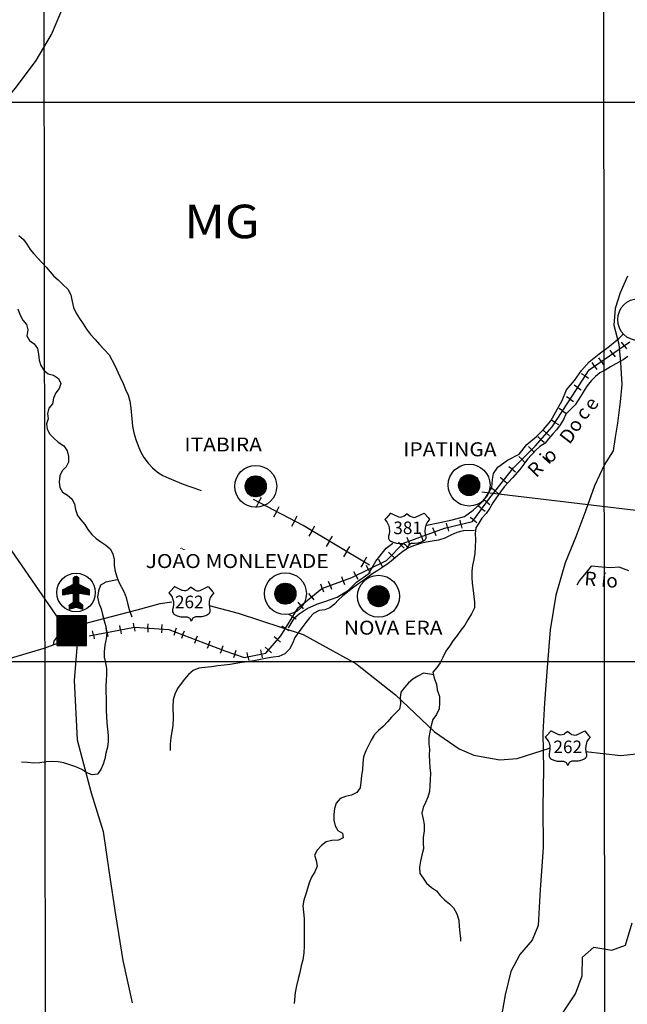
# Model space of a CAD drawing. Units: metres. Extents: x -1033 to -192, y 42 to 636.
# Drawn here: x -617 to -509, y 248 to 424 of the extents above; entities that cross this region are included whole.
import ezdxf
from ezdxf.enums import TextEntityAlignment as Align

# ---------------------------------------------------------------- set-up
doc = ezdxf.new("R2010")
doc.units = ezdxf.units.M
doc.header["$MEASUREMENT"] = 0
for name, color, linetype, lineweight in [('10', 1, 'Continuous', 0), ('11', 1, 'Continuous', 0), ('19', 1, 'Continuous', 0), ('30', 1, 'Continuous', 0), ('4', 1, 'Continuous', 0), ('5', 1, 'Continuous', 0), ('50', 1, 'Continuous', 0), ('6', 1, 'Continuous', 0), ('9', 1, 'Continuous', 0), ('PATTERN_CLASS', 1, 'Continuous', 0)]:
    doc.layers.add(name, color=color, linetype=linetype, lineweight=lineweight)
doc.styles.add('Style-WORKING', font='WORKING.shx')
doc.styles.add('Style-WORKING I 0', font='WORKING.shx', dxfattribs={"oblique": 15})

msp = doc.modelspace()

# ---------------------------------------------------------------- linework, layer by layer
at = {"layer": '10', "color": 7, "linetype": 'Continuous', "lineweight": -3}
for centre, radius in [((-506.62, 370.5), 3.75), ((-575.08, 340.7), 3.75), ((-536.94, 340.92), 3.75), ((-575.08, 340.7), 1.88), ((-536.94, 340.92), 1.88), ((-569.78, 321.51), 3.75), ((-553.13, 321.05), 3.75), ((-569.78, 321.51), 1.88), ((-553.13, 321.05), 1.88)]:
    msp.add_circle(centre, radius, dxfattribs=at)
msp.add_3dface([(-610.64, 317.54), (-610.64, 312.24), (-605.34, 312.24), (-605.34, 317.54)], dxfattribs=at)
at = {"layer": '11', "color": 1, "linetype": 'Continuous', "lineweight": -3}
for p, q in [((-576.96, 340.76), (-575.14, 342.57)), ((-576.96, 340.61), (-575.08, 342.48)), ((-576.94, 340.93), (-575.32, 342.56)), ((-576.94, 340.47), (-575.08, 342.33)), ((-576.92, 340.33), (-575.08, 342.17)), ((-576.91, 341.12), (-575.51, 342.52)), ((-576.89, 340.21), (-575.08, 342.02)), ((-576.86, 340.1), (-575.08, 341.86)), ((-576.84, 341.35), (-575.72, 342.46)), ((-576.81, 339.98), (-575.08, 341.71)), ((-576.77, 339.87), (-575.08, 341.56)), ((-576.71, 341.63), (-576.02, 342.32)), ((-575.08, 342.48), (-574.99, 342.57)), ((-575.08, 342.33), (-574.86, 342.56)), ((-575.08, 342.17), (-574.72, 342.53)), ((-575.08, 342.02), (-574.59, 342.51)), ((-575.08, 341.86), (-574.47, 342.47)), ((-575.08, 341.71), (-574.36, 342.43)), ((-575.08, 341.56), (-574.26, 342.38)), ((-575.08, 341.4), (-574.16, 342.33)), ((-575.08, 341.25), (-574.06, 342.27)), ((-575.08, 341.1), (-573.97, 342.21)), ((-575.08, 340.93), (-573.88, 342.13)), ((-575.08, 340.78), (-573.79, 342.06)), ((-575.08, 340.62), (-573.72, 341.98)), ((-575.08, 340.47), (-573.64, 341.91)), ((-575.08, 340.32), (-573.58, 341.82)), ((-575.08, 340.16), (-573.52, 341.73)), ((-575.08, 340.01), (-573.46, 341.63)), ((-575.08, 339.86), (-573.41, 341.53)), ((-538.82, 340.98), (-537.01, 342.8)), ((-538.82, 340.83), (-536.94, 342.71)), ((-538.81, 341.16), (-537.18, 342.78)), ((-538.81, 340.7), (-536.94, 342.56)), ((-538.78, 340.56), (-536.94, 342.4)), ((-538.77, 341.35), (-537.37, 342.75)), ((-538.76, 340.43), (-536.94, 342.25)), ((-538.72, 340.32), (-536.94, 342.08)), ((-538.71, 341.57), (-537.58, 342.68)), ((-538.67, 340.21), (-536.94, 341.93)), ((-538.63, 340.1), (-536.94, 341.78)), ((-538.57, 341.86), (-537.88, 342.55)), ((-538.57, 340), (-536.94, 341.62)), ((-536.94, 342.71), (-536.86, 342.8)), ((-536.94, 342.56), (-536.72, 342.78)), ((-536.94, 342.4), (-536.58, 342.76)), ((-536.94, 342.25), (-536.46, 342.73)), ((-536.94, 342.08), (-536.33, 342.7)), ((-536.94, 341.93), (-536.22, 342.66)), ((-536.94, 341.78), (-536.12, 342.61)), ((-536.94, 341.62), (-536.02, 342.56)), ((-536.94, 341.47), (-535.92, 342.5)), ((-536.94, 341.32), (-535.83, 342.43)), ((-536.94, 341.16), (-535.74, 342.36)), ((-536.94, 341.01), (-535.66, 342.28)), ((-536.94, 340.85), (-535.58, 342.21)), ((-536.94, 340.7), (-535.51, 342.13)), ((-536.94, 340.55), (-535.44, 342.05)), ((-536.94, 340.38), (-535.38, 341.96)), ((-536.94, 340.23), (-535.32, 341.86)), ((-536.94, 340.08), (-535.27, 341.76)), ((-536.94, 339.92), (-535.22, 341.65)), ((-536.94, 339.77), (-535.17, 341.53)), ((-576.71, 339.77), (-575.08, 341.4)), ((-576.66, 339.67), (-575.08, 341.25)), ((-576.59, 339.58), (-575.08, 341.1)), ((-576.52, 339.5), (-575.08, 340.93)), ((-576.44, 339.41), (-575.08, 340.78)), ((-576.37, 339.33), (-575.08, 340.62)), ((-576.29, 339.26), (-575.08, 340.47)), ((-576.21, 339.2), (-575.08, 340.32)), ((-576.11, 339.13), (-575.08, 340.16)), ((-576.02, 339.07), (-575.08, 340.01)), ((-575.92, 339.02), (-575.08, 339.86)), ((-575.08, 339.7), (-573.36, 341.42)), ((-575.08, 339.55), (-573.31, 341.31)), ((-575.08, 339.38), (-573.27, 341.2)), ((-575.08, 339.23), (-573.24, 341.07)), ((-575.08, 339.08), (-573.22, 340.93)), ((-575.08, 338.92), (-573.21, 340.8)), ((-575.03, 338.82), (-573.21, 340.65)), ((-574.86, 338.83), (-573.22, 340.48)), ((-574.68, 338.87), (-573.24, 340.3)), ((-574.46, 338.93), (-573.31, 340.07)), ((-574.18, 339.06), (-573.43, 339.8)), ((-538.52, 339.9), (-536.94, 341.47)), ((-538.46, 339.81), (-536.94, 341.32)), ((-538.38, 339.72), (-536.94, 341.16)), ((-538.31, 339.63), (-536.94, 341.01)), ((-538.23, 339.56), (-536.94, 340.85)), ((-538.16, 339.48), (-536.94, 340.7)), ((-538.07, 339.42), (-536.94, 340.55)), ((-537.97, 339.36), (-536.94, 340.38)), ((-537.88, 339.3), (-536.94, 340.23)), ((-537.78, 339.25), (-536.94, 340.08)), ((-537.67, 339.2), (-536.94, 339.92)), ((-537.56, 339.15), (-536.94, 339.77)), ((-536.94, 339.61), (-535.13, 341.42)), ((-536.94, 339.46), (-535.11, 341.3)), ((-536.94, 339.31), (-535.08, 341.16)), ((-536.94, 339.15), (-535.07, 341.02)), ((-536.89, 339.05), (-535.07, 340.87)), ((-536.72, 339.06), (-535.08, 340.71)), ((-536.54, 339.1), (-535.11, 340.52)), ((-536.32, 339.16), (-535.17, 340.3)), ((-536.04, 339.28), (-535.29, 340.02)), ((-575.81, 338.97), (-575.08, 339.7)), ((-575.69, 338.92), (-575.08, 339.55)), ((-575.58, 338.9), (-575.08, 339.38)), ((-575.46, 338.86), (-575.08, 339.23)), ((-575.32, 338.83), (-575.08, 339.08)), ((-575.18, 338.82), (-575.08, 338.92)), ((-537.44, 339.12), (-536.94, 339.61)), ((-537.32, 339.08), (-536.94, 339.46)), ((-537.18, 339.06), (-536.94, 339.31)), ((-537.04, 339.05), (-536.94, 339.15)), ((-609.52, 321.31), (-606.72, 324.11)), ((-609.43, 321.32), (-606.72, 324.04)), ((-609.35, 321.34), (-606.72, 323.97)), ((-607.7, 324.13), (-607.25, 324.58)), ((-607.7, 324.06), (-607.18, 324.58)), ((-607.7, 324.2), (-607.33, 324.57)), ((-607.7, 323.99), (-607.11, 324.57)), ((-607.7, 323.91), (-607.06, 324.55)), ((-607.7, 323.84), (-607, 324.54)), ((-607.7, 324.27), (-607.44, 324.53)), ((-607.7, 323.77), (-606.95, 324.52)), ((-607.7, 323.7), (-606.91, 324.49)), ((-607.7, 323.63), (-606.86, 324.46)), ((-607.7, 323.56), (-606.82, 324.43)), ((-607.7, 323.49), (-606.79, 324.4)), ((-607.7, 323.42), (-606.75, 324.36)), ((-607.7, 323.34), (-606.72, 324.32)), ((-607.7, 323.28), (-606.72, 324.26)), ((-607.7, 323.21), (-606.72, 324.19)), ((-609.61, 321.36), (-607.95, 323.02)), ((-609.61, 321.43), (-608.1, 322.95)), ((-609.61, 321.5), (-608.24, 322.87)), ((-609.61, 321.58), (-608.38, 322.8)), ((-609.61, 321.65), (-608.53, 322.73)), ((-609.61, 321.71), (-608.67, 322.66)), ((-609.61, 321.79), (-608.81, 322.59)), ((-609.61, 321.86), (-608.96, 322.51)), ((-609.61, 321.93), (-609.1, 322.44)), ((-609.61, 322), (-609.24, 322.37)), ((-609.61, 322.07), (-609.39, 322.3)), ((-609.61, 322.15), (-609.53, 322.23)), ((-609.6, 321.3), (-607.81, 323.09)), ((-609.27, 321.35), (-606.72, 323.9)), ((-609.19, 321.36), (-606.72, 323.83)), ((-609.1, 321.38), (-606.72, 323.76)), ((-609.01, 321.39), (-606.72, 323.69)), ((-608.93, 321.4), (-606.72, 323.62)), ((-608.85, 321.42), (-606.72, 323.54)), ((-608.76, 321.43), (-606.72, 323.48)), ((-608.68, 321.44), (-606.72, 323.4)), ((-608.59, 321.46), (-606.72, 323.33)), ((-608.51, 321.47), (-606.72, 323.26)), ((-608.43, 321.48), (-606.72, 323.19)), ((-608.34, 321.49), (-606.7, 323.14)), ((-608.26, 321.51), (-606.65, 323.11)), ((-608.18, 321.52), (-606.6, 323.09)), ((-608.1, 321.53), (-606.56, 323.07)), ((-608.01, 321.54), (-606.51, 323.05)), ((-607.92, 321.55), (-606.46, 323.02)), ((-607.84, 321.57), (-606.41, 323)), ((-607.77, 321.57), (-606.37, 322.97)), ((-607.7, 321.57), (-606.32, 322.95)), ((-607.7, 321.5), (-606.27, 322.93)), ((-607.7, 321.43), (-606.22, 322.9)), ((-607.7, 321.36), (-606.18, 322.88)), ((-607.7, 321.29), (-606.13, 322.86)), ((-607.7, 321.22), (-606.08, 322.83)), ((-607.7, 321.15), (-606.04, 322.8)), ((-607.7, 321.08), (-605.99, 322.78)), ((-607.7, 321), (-605.94, 322.76)), ((-607.7, 320.93), (-605.89, 322.74)), ((-607.7, 320.86), (-605.85, 322.71)), ((-607.7, 320.79), (-605.8, 322.69)), ((-607.7, 320.72), (-605.75, 322.66)), ((-607.7, 320.65), (-605.71, 322.64)), ((-606.71, 321.57), (-605.66, 322.62)), ((-606.63, 321.57), (-605.61, 322.59)), ((-606.56, 321.57), (-605.57, 322.57)), ((-606.5, 321.56), (-605.52, 322.55)), ((-606.44, 321.55), (-605.47, 322.52)), ((-606.38, 321.54), (-605.42, 322.49)), ((-606.32, 321.53), (-605.38, 322.47)), ((-606.26, 321.52), (-605.33, 322.45)), ((-606.2, 321.51), (-605.28, 322.43)), ((-606.13, 321.5), (-605.23, 322.4)), ((-606.07, 321.49), (-605.19, 322.38)), ((-606.01, 321.49), (-605.14, 322.35)), ((-605.95, 321.47), (-605.09, 322.33)), ((-605.89, 321.46), (-605.04, 322.31)), ((-605.82, 321.46), (-605, 322.28)), ((-605.77, 321.45), (-604.95, 322.26)), ((-605.7, 321.43), (-604.91, 322.24)), ((-605.64, 321.43), (-604.86, 322.21)), ((-605.58, 321.42), (-604.81, 322.19)), ((-571.66, 321.57), (-569.84, 323.38)), ((-571.66, 321.42), (-569.78, 323.3)), ((-571.64, 321.75), (-570.02, 323.37)), ((-571.64, 321.28), (-569.78, 323.15)), ((-571.62, 321.15), (-569.78, 322.98)), ((-571.61, 321.93), (-570.21, 323.33)), ((-571.59, 321.02), (-569.78, 322.83)), ((-571.56, 320.91), (-569.78, 322.67)), ((-571.54, 322.16), (-570.42, 323.27)), ((-571.51, 320.8), (-569.78, 322.52)), ((-571.47, 320.68), (-569.78, 322.37)), ((-571.41, 322.45), (-570.72, 323.13)), ((-571.41, 320.58), (-569.78, 322.21)), ((-569.78, 323.3), (-569.69, 323.38)), ((-569.78, 323.15), (-569.56, 323.37)), ((-569.78, 322.98), (-569.42, 323.35)), ((-569.78, 322.83), (-569.29, 323.32)), ((-569.78, 322.67), (-569.17, 323.28)), ((-569.78, 322.52), (-569.06, 323.25)), ((-569.78, 322.37), (-568.96, 323.2)), ((-569.78, 322.21), (-568.86, 323.15)), ((-569.78, 322.06), (-568.76, 323.08)), ((-569.78, 321.91), (-568.67, 323.02)), ((-569.78, 321.75), (-568.58, 322.95)), ((-569.78, 321.6), (-568.49, 322.87)), ((-569.78, 321.43), (-568.42, 322.8)), ((-569.78, 321.28), (-568.34, 322.72)), ((-569.78, 321.13), (-568.28, 322.63)), ((-569.78, 320.97), (-568.22, 322.55)), ((-569.78, 320.82), (-568.16, 322.45)), ((-569.78, 320.67), (-568.11, 322.35)), ((-569.78, 320.51), (-568.06, 322.23)), ((-555.01, 321.11), (-553.19, 322.92)), ((-555.01, 320.96), (-553.13, 322.83)), ((-554.99, 321.28), (-553.37, 322.91)), ((-554.99, 320.82), (-553.13, 322.68)), ((-554.97, 320.68), (-553.13, 322.52)), ((-554.96, 321.47), (-553.56, 322.87)), ((-554.94, 320.56), (-553.13, 322.37)), ((-554.91, 320.45), (-553.13, 322.21)), ((-554.89, 321.7), (-553.77, 322.81)), ((-554.76, 321.98), (-554.07, 322.67)), ((-553.13, 322.83), (-553.04, 322.92)), ((-553.13, 322.68), (-552.91, 322.91)), ((-553.13, 322.52), (-552.77, 322.88)), ((-553.13, 322.37), (-552.64, 322.86)), ((-553.13, 322.21), (-552.52, 322.82)), ((-553.13, 322.06), (-552.41, 322.78)), ((-553.13, 321.91), (-552.31, 322.73)), ((-553.13, 321.75), (-552.21, 322.68)), ((-553.13, 321.6), (-552.11, 322.62)), ((-553.13, 321.45), (-552.02, 322.56)), ((-553.13, 321.28), (-551.93, 322.48)), ((-553.13, 321.13), (-551.84, 322.41)), ((-553.13, 320.97), (-551.77, 322.33)), ((-553.13, 320.82), (-551.69, 322.26)), ((-553.13, 320.67), (-551.63, 322.17)), ((-608.43, 319.2), (-606.72, 320.92)), ((-608.43, 319.13), (-606.72, 320.85)), ((-608.43, 319.06), (-606.72, 320.78)), ((-608.43, 318.99), (-606.72, 320.7)), ((-608.43, 318.91), (-606.72, 320.64)), ((-608.43, 318.85), (-606.72, 320.57)), ((-608.43, 318.78), (-606.72, 320.49)), ((-608.35, 318.78), (-606.72, 320.42)), ((-607.7, 320.58), (-606.72, 321.56)), ((-607.7, 320.51), (-606.72, 321.49)), ((-607.7, 320.44), (-606.72, 321.42)), ((-607.7, 320.37), (-606.72, 321.35)), ((-607.7, 320.29), (-606.72, 321.27)), ((-607.7, 320.22), (-606.72, 321.2)), ((-607.7, 320.15), (-606.72, 321.14)), ((-607.7, 320.08), (-606.72, 321.06)), ((-607.7, 320.01), (-606.72, 320.99)), ((-605.52, 321.41), (-604.8, 322.12)), ((-605.46, 321.4), (-604.8, 322.05)), ((-605.39, 321.39), (-604.8, 321.98)), ((-605.34, 321.38), (-604.8, 321.91)), ((-605.27, 321.37), (-604.8, 321.84)), ((-605.21, 321.36), (-604.8, 321.77)), ((-605.15, 321.35), (-604.8, 321.7)), ((-605.09, 321.34), (-604.8, 321.63)), ((-605.03, 321.33), (-604.8, 321.55)), ((-604.96, 321.32), (-604.8, 321.49)), ((-604.9, 321.31), (-604.8, 321.42)), ((-604.84, 321.3), (-604.8, 321.34)), ((-571.36, 320.48), (-569.78, 322.06)), ((-571.29, 320.4), (-569.78, 321.91)), ((-571.22, 320.31), (-569.78, 321.75)), ((-571.14, 320.22), (-569.78, 321.6)), ((-571.07, 320.15), (-569.78, 321.43)), ((-570.99, 320.07), (-569.78, 321.28)), ((-570.91, 320.01), (-569.78, 321.13)), ((-570.81, 319.95), (-569.78, 320.97)), ((-570.72, 319.88), (-569.78, 320.82)), ((-570.62, 319.83), (-569.78, 320.67)), ((-570.51, 319.78), (-569.78, 320.51)), ((-569.78, 320.36), (-568.01, 322.12)), ((-569.78, 320.2), (-567.97, 322.01)), ((-569.78, 320.05), (-567.94, 321.88)), ((-569.78, 319.9), (-567.92, 321.75)), ((-569.78, 319.73), (-567.91, 321.61)), ((-569.73, 319.63), (-567.91, 321.46)), ((-569.56, 319.65), (-567.92, 321.3)), ((-569.38, 319.68), (-567.94, 321.11)), ((-569.16, 319.75), (-568.01, 320.88)), ((-568.88, 319.87), (-568.13, 320.61)), ((-554.86, 320.33), (-553.13, 322.06)), ((-554.82, 320.22), (-553.13, 321.91)), ((-554.76, 320.12), (-553.13, 321.75)), ((-554.71, 320.02), (-553.13, 321.6)), ((-554.64, 319.93), (-553.13, 321.45)), ((-554.57, 319.85), (-553.13, 321.28)), ((-554.49, 319.76), (-553.13, 321.13)), ((-554.42, 319.68), (-553.13, 320.97)), ((-554.34, 319.61), (-553.13, 320.82)), ((-554.26, 319.55), (-553.13, 320.67)), ((-554.16, 319.48), (-553.13, 320.51)), ((-553.13, 320.51), (-551.57, 322.08)), ((-553.13, 320.36), (-551.51, 321.98)), ((-553.13, 320.21), (-551.46, 321.88)), ((-553.13, 320.05), (-551.41, 321.77)), ((-553.13, 319.9), (-551.36, 321.66)), ((-553.13, 319.73), (-551.32, 321.55)), ((-553.13, 319.58), (-551.29, 321.42)), ((-553.13, 319.43), (-551.27, 321.28)), ((-553.13, 319.27), (-551.26, 321.15)), ((-553.08, 319.17), (-551.26, 321)), ((-552.91, 319.18), (-551.27, 320.83)), ((-552.73, 319.22), (-551.29, 320.65)), ((-552.51, 319.28), (-551.36, 320.42)), ((-608.43, 319.27), (-607.86, 319.84)), ((-608.43, 319.35), (-608.14, 319.64)), ((-608.43, 319.41), (-608.42, 319.44)), ((-608.26, 318.81), (-606.72, 320.35)), ((-608.17, 318.83), (-606.72, 320.28)), ((-608.07, 318.85), (-606.72, 320.21)), ((-607.98, 318.87), (-606.72, 320.14)), ((-607.88, 318.9), (-606.72, 320.07)), ((-607.79, 318.92), (-606.72, 320)), ((-607.69, 318.94), (-606.69, 319.95)), ((-607.6, 318.97), (-606.65, 319.92)), ((-607.51, 318.99), (-606.61, 319.89)), ((-607.41, 319.02), (-606.57, 319.86)), ((-607.32, 319.04), (-606.53, 319.83)), ((-607.22, 319.06), (-606.49, 319.8)), ((-607.16, 319.05), (-606.45, 319.77)), ((-607.1, 319.04), (-606.41, 319.74)), ((-607.05, 319.03), (-606.37, 319.71)), ((-606.99, 319.01), (-606.33, 319.68)), ((-606.93, 319), (-606.28, 319.65)), ((-606.87, 318.98), (-606.24, 319.61)), ((-606.82, 318.97), (-606.2, 319.59)), ((-606.76, 318.96), (-606.16, 319.56)), ((-606.71, 318.94), (-606.12, 319.53)), ((-606.65, 318.93), (-606.08, 319.49)), ((-606.59, 318.91), (-606.04, 319.47)), ((-606.53, 318.9), (-606, 319.44)), ((-606.48, 318.89), (-605.98, 319.39)), ((-606.42, 318.87), (-605.98, 319.32)), ((-606.36, 318.86), (-605.98, 319.24)), ((-606.31, 318.85), (-605.98, 319.17)), ((-606.25, 318.83), (-605.98, 319.1)), ((-606.19, 318.82), (-605.98, 319.03)), ((-606.13, 318.8), (-605.98, 318.96)), ((-606.08, 318.79), (-605.98, 318.89)), ((-606.02, 318.77), (-605.98, 318.82)), ((-570.39, 319.73), (-569.78, 320.36)), ((-570.28, 319.71), (-569.78, 320.2)), ((-570.16, 319.67), (-569.78, 320.05)), ((-570.02, 319.65), (-569.78, 319.9)), ((-569.88, 319.63), (-569.78, 319.73)), ((-554.07, 319.42), (-553.13, 320.36)), ((-553.97, 319.37), (-553.13, 320.21)), ((-553.86, 319.32), (-553.13, 320.05)), ((-553.74, 319.27), (-553.13, 319.9)), ((-553.63, 319.25), (-553.13, 319.73)), ((-553.51, 319.21), (-553.13, 319.58)), ((-553.37, 319.18), (-553.13, 319.43)), ((-553.23, 319.17), (-553.13, 319.27)), ((-552.23, 319.41), (-551.48, 320.15)), ((-610.64, 317.5), (-610.6, 317.54)), ((-610.64, 317.35), (-610.45, 317.54)), ((-610.64, 317.19), (-610.29, 317.54)), ((-610.64, 317.04), (-610.14, 317.54)), ((-610.64, 316.89), (-609.99, 317.54)), ((-610.64, 316.72), (-609.83, 317.54)), ((-610.64, 316.57), (-609.68, 317.54)), ((-610.64, 316.42), (-609.51, 317.54)), ((-610.64, 316.26), (-609.36, 317.54)), ((-610.64, 316.11), (-609.21, 317.54)), ((-610.64, 315.95), (-609.05, 317.54)), ((-610.64, 315.8), (-608.9, 317.54)), ((-610.64, 315.65), (-608.75, 317.54)), ((-610.64, 315.49), (-608.59, 317.54)), ((-610.64, 315.34), (-608.44, 317.54)), ((-610.64, 315.19), (-608.28, 317.54)), ((-610.64, 315.02), (-608.13, 317.54)), ((-610.64, 314.87), (-607.98, 317.54)), ((-610.64, 314.71), (-607.81, 317.54)), ((-610.64, 314.56), (-607.66, 317.54)), ((-610.64, 314.41), (-607.51, 317.54)), ((-610.64, 314.25), (-607.35, 317.54)), ((-610.64, 314.1), (-607.2, 317.54)), ((-610.64, 313.95), (-607.04, 317.54)), ((-610.64, 313.79), (-606.89, 317.54)), ((-610.64, 313.64), (-606.74, 317.54)), ((-610.64, 313.47), (-606.58, 317.54)), ((-610.64, 313.32), (-606.43, 317.54)), ((-610.64, 313.17), (-606.28, 317.54)), ((-610.64, 313.01), (-606.11, 317.54)), ((-610.64, 312.86), (-605.96, 317.54)), ((-610.64, 312.71), (-605.8, 317.54)), ((-610.64, 312.55), (-605.65, 317.54)), ((-610.64, 312.4), (-605.5, 317.54)), ((-610.64, 312.25), (-605.34, 317.54)), ((-610.49, 312.24), (-605.34, 317.39)), ((-610.34, 312.24), (-605.34, 317.24)), ((-610.18, 312.24), (-605.34, 317.09)), ((-610.03, 312.24), (-605.34, 316.92)), ((-609.88, 312.24), (-605.34, 316.77)), ((-609.71, 312.24), (-605.34, 316.62)), ((-609.56, 312.24), (-605.34, 316.46)), ((-609.41, 312.24), (-605.34, 316.31)), ((-609.25, 312.24), (-605.34, 316.15)), ((-609.1, 312.24), (-605.34, 316)), ((-608.94, 312.24), (-605.34, 315.85)), ((-608.79, 312.24), (-605.34, 315.69)), ((-608.64, 312.24), (-605.34, 315.54)), ((-608.48, 312.24), (-605.34, 315.39)), ((-608.33, 312.24), (-605.34, 315.22)), ((-608.18, 312.24), (-605.34, 315.07)), ((-608.01, 312.24), (-605.34, 314.91)), ((-607.86, 312.24), (-605.34, 314.76)), ((-607.7, 312.24), (-605.34, 314.61)), ((-607.55, 312.24), (-605.34, 314.45)), ((-607.4, 312.24), (-605.34, 314.3)), ((-607.24, 312.24), (-605.34, 314.15)), ((-607.09, 312.24), (-605.34, 313.99)), ((-606.94, 312.24), (-605.34, 313.84)), ((-606.78, 312.24), (-605.34, 313.67)), ((-606.63, 312.24), (-605.34, 313.52)), ((-606.46, 312.24), (-605.34, 313.37)), ((-606.31, 312.24), (-605.34, 313.21)), ((-606.16, 312.24), (-605.34, 313.06)), ((-606, 312.24), (-605.34, 312.91)), ((-605.85, 312.24), (-605.34, 312.75)), ((-605.7, 312.24), (-605.34, 312.6)), ((-605.54, 312.24), (-605.34, 312.44)), ((-605.39, 312.24), (-605.34, 312.29))]:
    msp.add_line(p, q, dxfattribs=at)
at = {"layer": '19', "color": 7, "linetype": 'Continuous', "lineweight": -3}
msp.add_3dface([(-1008.35, 52.1), (-202.35, 52.1), (-202.35, 626.1), (-1008.35, 626.1)], dxfattribs=at)
at = {"layer": '30', "color": 5, "linetype": 'Continuous', "lineweight": -3}
for p, q in [((-509.25, 365.87), (-509.67, 366.48)), ((-511.28, 364.46), (-511.7, 365.07)), ((-511.28, 364.46), (-510.86, 363.85)), ((-509.25, 365.87), (-508.83, 365.26)), ((-514.54, 362.21), (-514.96, 362.82)), ((-513.32, 363.05), (-513.74, 363.67)), ((-513.32, 363.05), (-512.89, 362.44)), ((-514.54, 362.21), (-514.12, 361.6)), ((-516.2, 360.43), (-516.82, 360.83)), ((-516.2, 360.43), (-515.58, 360.03)), ((-517.54, 358.35), (-518.17, 358.76)), ((-517.54, 358.35), (-516.92, 357.95)), ((-518.89, 356.28), (-519.51, 356.68)), ((-518.89, 356.28), (-518.26, 355.87)), ((-520.24, 354.21), (-520.86, 354.61)), ((-520.24, 354.21), (-519.62, 353.8)), ((-521.59, 352.14), (-522.21, 352.54)), ((-521.59, 352.14), (-520.97, 351.73)), ((-523.12, 350.21), (-523.67, 350.7)), ((-524.1, 349.1), (-524.66, 349.59)), ((-524.1, 349.1), (-523.55, 348.6)), ((-523.12, 350.21), (-522.56, 349.71)), ((-525.78, 347.28), (-526.31, 347.81)), ((-525.78, 347.28), (-525.26, 346.76)), ((-527.53, 345.53), (-528.06, 346.06)), ((-527.53, 345.53), (-527.01, 345.01)), ((-529.25, 343.76), (-529.83, 344.21)), ((-529.25, 343.76), (-528.67, 343.3)), ((-530.78, 341.81), (-531.36, 342.27)), ((-530.78, 341.81), (-530.2, 341.35)), ((-532.31, 339.87), (-532.89, 340.33)), ((-532.31, 339.87), (-531.72, 339.41)), ((-574.56, 337.83), (-574.06, 338.78)), ((-533.81, 337.9), (-534.41, 338.34)), ((-574.56, 337.83), (-575.07, 336.87)), ((-571.37, 336.15), (-570.87, 337.11)), ((-534.68, 336.7), (-535.28, 337.14)), ((-534.68, 336.7), (-534.08, 336.27)), ((-533.81, 337.9), (-533.21, 337.47)), ((-571.37, 336.15), (-571.88, 335.19)), ((-568.18, 334.47), (-567.68, 335.43)), ((-538.39, 333.94), (-538.56, 334.66)), ((-536.14, 334.7), (-536.74, 335.14)), ((-536.14, 334.7), (-535.53, 334.26)), ((-568.18, 334.47), (-568.69, 333.51)), ((-565.04, 332.71), (-564.49, 333.63)), ((-543.14, 332.59), (-543.4, 333.29)), ((-540.8, 333.38), (-540.97, 334.1)), ((-540.8, 333.38), (-540.63, 332.66)), ((-538.39, 333.94), (-538.22, 333.22)), ((-565.04, 332.71), (-565.6, 331.78)), ((-561.95, 330.86), (-561.39, 331.79)), ((-547.78, 330.88), (-548.04, 331.58)), ((-545.46, 331.74), (-545.72, 332.43)), ((-545.46, 331.74), (-545.21, 331.04)), ((-543.14, 332.59), (-542.89, 331.89)), ((-561.95, 330.86), (-562.5, 329.93)), ((-558.85, 329.01), (-558.29, 329.94)), ((-549.06, 330.17), (-549.58, 330.69)), ((-549.06, 330.17), (-548.53, 329.64)), ((-547.78, 330.88), (-547.53, 330.19)), ((-558.85, 329.01), (-559.4, 328.09)), ((-555.75, 327.17), (-555.2, 328.1)), ((-552.76, 326.97), (-553.1, 327.63)), ((-550.81, 328.42), (-551.33, 328.94)), ((-550.81, 328.42), (-550.28, 327.89)), ((-555.75, 327.17), (-556.3, 326.24)), ((-554.97, 325.86), (-555.31, 326.52)), ((-554.97, 325.86), (-554.64, 325.2)), ((-552.76, 326.97), (-552.43, 326.31)), ((-559.47, 323.83), (-559.72, 324.53)), ((-557.18, 324.75), (-557.52, 325.42)), ((-557.18, 324.75), (-556.85, 324.09)), ((-563.2, 322.5), (-563.45, 323.2)), ((-563.2, 322.5), (-562.95, 321.81)), ((-561.8, 323), (-562.05, 323.7)), ((-561.8, 323), (-561.55, 322.3)), ((-559.47, 323.83), (-559.22, 323.13)), ((-565.14, 320.96), (-565.61, 321.54)), ((-565.14, 320.96), (-564.67, 320.39)), ((-567.05, 319.4), (-567.52, 319.97)), ((-567.05, 319.4), (-566.58, 318.82)), ((-568.51, 317.42), (-569.14, 317.81)), ((-568.51, 317.42), (-567.88, 317.03)), ((-601.68, 314.6), (-601.82, 315.33)), ((-599.25, 315.06), (-599.39, 315.79)), ((-596.82, 315.53), (-596.96, 316.26)), ((-596.82, 315.53), (-596.68, 314.8)), ((-594.35, 315.38), (-594.4, 314.64)), ((-594.35, 315.38), (-594.3, 316.13)), ((-591.88, 315.23), (-591.93, 314.49)), ((-591.88, 315.23), (-591.84, 315.97)), ((-589.48, 314.72), (-589.22, 315.41)), ((-569.8, 315.31), (-570.44, 315.7)), ((-569.8, 315.31), (-569.17, 314.92)), ((-604.11, 314.14), (-604.25, 314.87)), ((-604.11, 314.14), (-603.97, 313.41)), ((-601.68, 314.6), (-601.54, 313.87)), ((-599.25, 315.06), (-599.11, 314.34)), ((-589.48, 314.72), (-589.75, 314.03)), ((-588.1, 314.19), (-588.36, 313.49)), ((-588.1, 314.19), (-587.83, 314.88)), ((-585.79, 313.3), (-585.52, 313.99)), ((-571.22, 313.3), (-571.78, 313.79)), ((-585.79, 313.3), (-586.06, 312.61)), ((-583.48, 312.41), (-583.75, 311.72)), ((-583.48, 312.41), (-583.22, 313.1)), ((-581.17, 311.52), (-580.91, 312.22)), ((-572.85, 311.44), (-573.4, 311.93)), ((-571.22, 313.3), (-570.66, 312.81)), ((-581.17, 311.52), (-581.44, 310.83)), ((-578.84, 310.71), (-579.07, 310.01)), ((-578.84, 310.71), (-578.6, 311.42)), ((-576.48, 310.28), (-576.63, 311)), ((-576.48, 310.28), (-576.34, 309.55)), ((-574.06, 310.76), (-574.2, 311.49)), ((-574.06, 310.76), (-573.91, 310.03)), ((-572.85, 311.44), (-572.29, 310.95))]:
    msp.add_line(p, q, dxfattribs=at)
for points in [[(-604.87, 313.97), (-596.78, 315.51), (-590.62, 315.13), (-580.61, 311.28), (-577.14, 310.12), (-573.29, 310.89), (-570.6, 313.97), (-567.52, 318.98), (-563.28, 322.45), (-557.89, 324.37), (-551.73, 327.46), (-548.65, 330.54), (-541.33, 333.23), (-536.33, 334.39), (-533.25, 338.63), (-529.01, 344.02), (-525.16, 347.87), (-522.08, 351.34), (-518.51, 356.81), (-515.45, 361.55), (-508.2, 366.56)], [(-554.76, 326.62), (-566.59, 333.67), (-575.46, 338.34)]]:
    msp.add_lwpolyline(points, dxfattribs=at)
at = {"layer": '4', "color": 3, "linetype": 'Continuous', "lineweight": -3}
for points in [[(-609.06, 315.18), (-622.98, 335.3), (-630.3, 345.79), (-639.32, 355.72), (-645.34, 364.56), (-652.84, 374.02), (-660.46, 383.61), (-665.37, 392.2), (-668.07, 399.55), (-670.47, 403.78), (-672.49, 405.67), (-681.93, 410.68), (-690.38, 416.25)], [(-508.64, 378.3), (-509.96, 375.28), (-510.81, 372.48), (-511.05, 369.53), (-510.19, 366.12), (-509.88, 362.86), (-509.65, 358.9), (-509.96, 355.79), (-510.43, 351.99), (-510.81, 349.5), (-511.2, 347.02), (-512.76, 344.61), (-514.54, 340.81), (-516.1, 336.46), (-517.88, 331.65), (-519.75, 327), (-521.46, 321.25), (-522.46, 315.04), (-523.01, 308.29), (-523.48, 302), (-523.79, 296.64), (-523.63, 290.13), (-523.79, 283.37), (-523.71, 276.07), (-524.25, 268.62), (-524.57, 262.18), (-525.65, 259.54), (-527.9, 256.98), (-529.46, 253.95), (-530.47, 249.76), (-531.4, 244.63)], [(-544.49, 333.76), (-542.16, 334.22), (-539.96, 334.69), (-537.76, 335.32), (-536.19, 336.42), (-534.3, 338.14), (-532.89, 340.5), (-532.73, 341.91), (-532.58, 343.01), (-531.79, 344.11), (-530.06, 345.37), (-528.02, 346.47), (-526.61, 348.19), (-524.88, 349.61), (-523.62, 350.86), (-522.36, 352.43), (-521.42, 354), (-520.32, 356.04), (-519.54, 357.93), (-518.12, 359.65), (-516.86, 361.38), (-515.45, 362.95), (-513.72, 364.37), (-511.84, 365.78), (-510.11, 367.19), (-509.32, 367.98)], [(-569.22, 315.43), (-568.09, 317.26), (-567.3, 317.89), (-565.89, 318.83), (-564.16, 319.61), (-562.74, 320.09), (-560.54, 320.87), (-558.5, 322.13), (-557.09, 323.54), (-554.89, 325.11), (-553.63, 327.31), (-551.75, 329.66), (-550.55, 330.56)], [(-611.21, 312.39), (-611.12, 313.04), (-610.31, 314.15), (-608.87, 315.04), (-604.97, 316.38), (-596.27, 318.64), (-592.18, 319.74), (-590.09, 320.07)], [(-583.39, 319.41), (-578.25, 318.03), (-566.59, 314.18), (-557.19, 309), (-550.09, 303.44), (-543.12, 296.81), (-538.71, 293.74), (-536.07, 292.64), (-531.42, 291.78), (-528.37, 292.03), (-522.56, 293.88)], [(-659.88, 254.53), (-654.38, 259.79), (-648.76, 268.54), (-643.99, 278.03), (-637, 287.12), (-632.22, 292.48), (-627.37, 299.38), (-623.78, 306.69), (-621.59, 309.19), (-612.89, 311.77), (-606.42, 314.17)], [(-606.89, 314.05), (-607.52, 306), (-607.03, 295.35), (-604.49, 285.9), (-602.34, 278.98), (-601.31, 271.59), (-600.17, 264.07), (-598.85, 255.93), (-597.17, 248.33)], [(-516.11, 293.3), (-509.8, 292.55), (-502.01, 293.42), (-490.39, 293.86), (-482.63, 293.8), (-473.26, 290.59), (-464.73, 288.43), (-458.03, 287.4), (-453.46, 284.81), (-447.46, 283.78), (-439.49, 285.29), (-430.55, 286.72)]]:
    msp.add_lwpolyline(points, dxfattribs=at)
at = {"layer": '5', "color": 5, "linetype": 'Continuous', "lineweight": -3}
msp.add_lwpolyline([(-520.4, 246.19), (-517.9, 249.95), (-516.7, 253.19), (-516.65, 256.5), (-514.66, 258.3), (-511.45, 257.78), (-508.99, 258.67), (-507.79, 262.67)], dxfattribs=at)
at = {"layer": '50', "color": 5, "linetype": 'Continuous', "lineweight": -3}
msp.add_line((-534.69, 339.71), (-454.19, 330.11), dxfattribs=at)
at = {"layer": '6', "color": 4, "linetype": 'Continuous', "lineweight": -3}
for points in [[(-617.44, 385.57), (-616.62, 384.83), (-615.98, 384), (-615.39, 383.07), (-614.74, 382.24), (-614.05, 381.48), (-613.31, 380.72), (-612.56, 379.9), (-611.86, 379.07), (-611.18, 378.3), (-610.38, 377.63), (-609.54, 376.76), (-608.67, 375.93), (-608.14, 374.92), (-607.88, 373.74), (-607.66, 372.67), (-607.19, 371.64), (-606.57, 370.69), (-605.96, 369.73), (-605.33, 368.77), (-604.61, 367.83), (-603.81, 366.96), (-603.01, 366.06), (-602.16, 365.15), (-601.31, 364.2), (-600.26, 362.31)], [(-617.63, 372.44), (-617.2, 371.3), (-616.7, 370.39), (-616.09, 369.62), (-615.85, 368.67), (-615.98, 367.62), (-615.5, 366.76), (-614.69, 366.17), (-614.07, 365.32), (-613.9, 364.3), (-613.79, 363.25), (-613.5, 362.28), (-612.94, 361.44), (-612.17, 360.83), (-611.22, 360.6), (-610.33, 360), (-609.94, 359.1), (-610.23, 358.2), (-610.84, 357.41), (-611.24, 356.44), (-611.44, 355.46), (-612.07, 354.69), (-612.29, 353.74), (-612.17, 352.79), (-612.47, 351.88), (-612.39, 350.91), (-611.9, 350.04), (-611.2, 349.32), (-610.4, 348.62), (-609.41, 347.94), (-608.78, 347.06), (-608.58, 346.03), (-608.55, 345.01), (-609, 344.18), (-609.67, 343.46), (-610.08, 342.55), (-610.23, 341.51), (-610.11, 340.52), (-609.64, 339.66), (-608.76, 339.13), (-607.97, 338.49), (-607.49, 337.57), (-607.29, 336.53), (-606.96, 335.51), (-606.33, 334.7), (-605.65, 333.87), (-605.09, 332.97), (-604.4, 332.09), (-603.61, 331.4), (-602.79, 330.76), (-601.91, 330.18), (-601.1, 329.55), (-600.62, 328.66), (-600.4, 327.62), (-600.4, 326.55), (-600.24, 325.54), (-599.94, 324.54), (-599.57, 323.57), (-599.1, 322.68), (-598.62, 321.77), (-598.23, 320.83), (-598.01, 319.79), (-597.72, 318.7), (-597.24, 317.38)], [(-508.55, 363.93), (-509.39, 363.31), (-510.74, 362.61), (-511.67, 362.04), (-512.64, 361.48), (-513.55, 360.98), (-514.36, 360.33), (-515.1, 359.54), (-515.81, 358.68), (-516.36, 357.81), (-516.92, 356.96), (-517.42, 356.09), (-518, 355.25), (-518.89, 354.35), (-519.64, 353.59), (-520.07, 352.66), (-520.65, 351.7), (-521.33, 350.81), (-521.98, 350.06), (-522.72, 349.2), (-523.37, 348.44), (-524.27, 347.82), (-525.08, 347.08), (-525.76, 346.32), (-526.53, 345.53), (-527.15, 344.65), (-527.85, 343.71), (-529.16, 342.19), (-529.9, 341.42), (-530.67, 340.63), (-531.35, 339.69), (-532.05, 338.71), (-532.69, 337.74), (-533.24, 336.81), (-533.89, 335.87), (-534.65, 334.98), (-535.21, 334.14), (-535.74, 333.3), (-535.83, 332.24), (-535.78, 331.18), (-535.88, 329.79), (-535.92, 328.73), (-536.07, 327.64), (-536.31, 326.57), (-536.47, 325.53)], [(-600.26, 362.31), (-599.35, 360.34), (-598.81, 359.11), (-598.34, 358.03), (-597.89, 356.97), (-597.6, 355.95), (-597.39, 354.69), (-597.26, 352.78), (-597.14, 351.44), (-596.88, 350.26), (-596.51, 349.06), (-596.09, 347.97), (-595.67, 346.92), (-595.11, 345.84), (-594.34, 344.86), (-593.51, 344.01), (-592.67, 343.26), (-591.68, 342.65), (-590.59, 342.16), (-589.5, 341.67), (-588.34, 341.21), (-587.24, 340.8), (-586.12, 340.41), (-584.82, 339.95)], [(-535.95, 332.8), (-538, 332.72), (-539.12, 332.46), (-540.19, 331.94), (-541.28, 331.44), (-542.39, 331.09), (-543.54, 330.89), (-544.59, 330.72), (-545.62, 330.48), (-546.73, 330.13), (-547.77, 329.68), (-548.78, 329.05), (-549.68, 328.32), (-550.56, 327.54), (-551.43, 326.89), (-552.34, 326.26), (-553.26, 325.67), (-554.14, 325.11), (-555.07, 324.46), (-555.97, 323.77), (-556.89, 323.12), (-557.77, 322.47), (-558.69, 321.76), (-559.51, 321.11), (-560.27, 320.39), (-561.03, 319.66), (-561.82, 319), (-562.74, 318.61), (-563.74, 318.51), (-564.75, 317.97), (-565.5, 317.21), (-566.11, 316.33), (-566.83, 315.38), (-567.5, 314.52), (-568.07, 313.65), (-568.5, 312.6), (-569.07, 311.56), (-569.91, 310.78), (-570.93, 310.3), (-571.97, 310.13), (-573.06, 309.99), (-574.25, 309.73), (-575.4, 309.49), (-576.49, 309.32), (-577.59, 309.2), (-578.63, 309.04), (-579.65, 308.82), (-580.73, 308.7), (-581.84, 308.61), (-582.98, 308.43), (-584.16, 308.31), (-585.28, 308.19), (-586.26, 307.76), (-587.09, 307.07), (-587.8, 306.25), (-588.44, 305.42), (-589.04, 304.57), (-589.56, 303.56), (-589.83, 302.53), (-589.92, 301.25), (-589.87, 299.31), (-589.93, 297.93), (-590.07, 296.8), (-590.27, 295.77), (-590.41, 294.62), (-590.37, 293.49)], [(-508.37, 325.62), (-510.14, 326.27), (-511.59, 326.11), (-513.2, 326.27), (-515.13, 326.43), (-515.78, 325.62), (-517.23, 323.85), (-517.71, 323.05)], [(-599.85, 323.96), (-601.88, 323.58), (-602.81, 323.02), (-603.22, 322.02), (-603.36, 320.91), (-603.13, 319.81), (-602.74, 318.78), (-602.45, 317.76), (-602.19, 316.68), (-601.88, 315.61), (-601.72, 314.5), (-601.8, 313.43), (-602.04, 312.3), (-602.19, 311.19), (-602.16, 310.16), (-601.92, 309.13), (-601.78, 308.12), (-601.79, 307.08), (-601.84, 306.01), (-601.88, 304.95), (-601.88, 303.87), (-601.8, 302.82), (-601.81, 301.69), (-601.82, 300.57), (-601.78, 299.53), (-601.68, 298.43), (-601.57, 297.27), (-601.45, 296.16), (-601.44, 295.08), (-601.59, 294.06), (-601.87, 293), (-602.08, 292), (-602.38, 291.03), (-602.77, 290.06), (-603.39, 289.24), (-604.33, 289.09), (-605.28, 289.49), (-606.2, 290.07), (-607.26, 290.57), (-608.29, 290.9), (-609.37, 291.27), (-610.41, 291.46), (-611.46, 291.53), (-612.56, 291.46), (-613.68, 291.29), (-614.76, 291.23), (-615.88, 291.32), (-616.96, 291.4)], [(-536.47, 325.53), (-536.44, 324.39), (-536.38, 323.37), (-536.22, 322.08), (-536.1, 321.03), (-535.99, 320.01), (-535.99, 318.95), (-536.54, 317.9), (-537.17, 316.81), (-537.7, 315.85), (-538.4, 314.96), (-539.08, 314.02), (-539.78, 313.11), (-540.45, 312.11), (-541.1, 311.2), (-541.61, 310.11), (-542.1, 309.12), (-542.69, 308.31), (-543.4, 307.45), (-543.16, 306.38), (-542.74, 305.32), (-542.63, 304.33), (-542.23, 303.14), (-542.26, 301.99), (-542.29, 300.91), (-542.78, 299.89), (-543.4, 299.01), (-543.7, 297.94), (-543.94, 296.75), (-544.16, 295.77), (-544.13, 294.62), (-544.01, 293.63), (-544.08, 292.61), (-544.05, 291.52), (-543.96, 290.44), (-543.85, 289.42), (-543.93, 288.24), (-543.94, 287.21), (-544, 286.12), (-544.31, 285.14), (-544.74, 284.18), (-545.14, 283.26), (-545.42, 282.25), (-545.15, 281.2), (-544.95, 280.22), (-544.98, 279.13), (-545.16, 277.92), (-545.13, 276.92), (-545.08, 275.87), (-545.38, 274.74), (-545.62, 273.7), (-545.78, 272.6), (-545.75, 271.49), (-545.16, 270.62), (-544.54, 269.74), (-543.65, 268.98), (-542.77, 268.36), (-542.1, 267.55), (-541.33, 266.78), (-540.42, 266.07), (-539.74, 265.33), (-539.11, 264.24), (-538.78, 263.12), (-538.72, 262), (-538.57, 260.89), (-538.48, 259.84), (-538.46, 259.36)], [(-543.22, 306.98), (-545.07, 307.3), (-546.08, 306.73), (-546.99, 306.2), (-547.79, 305.56), (-548.5, 304.75), (-549.17, 303.89), (-549.29, 302.86), (-549.18, 301.83), (-549.37, 300.85), (-550.07, 300.14), (-550.8, 299.43), (-551.5, 298.61), (-552.27, 297.82), (-553.15, 297.07), (-553.88, 296.3), (-554.45, 295.32), (-554.9, 294.35), (-555.39, 293.39), (-555.79, 292.33), (-555.91, 291.22), (-555.97, 290.05), (-556.17, 288.91), (-556.29, 287.8), (-556.42, 286.78), (-557.02, 285.95), (-557.99, 285.46), (-559.03, 285.25), (-559.98, 284.87), (-560.7, 284.08), (-561.03, 283.1), (-561.14, 282.05), (-561.1, 281.03), (-560.89, 280.01), (-560.39, 279.17), (-559.6, 278.69), (-559.43, 277.85), (-560.28, 277.41), (-561.47, 277.37), (-562.48, 277.12), (-563.31, 276.49), (-564.09, 275.67), (-564.55, 274.75), (-564.31, 273.82), (-564.09, 272.81), (-564.52, 271.75), (-565.1, 270.8), (-565.52, 269.83), (-565.82, 268.77), (-566.13, 267.78), (-566.49, 266.73), (-566.65, 265.68), (-566.52, 264.59), (-566.45, 263.46), (-566.45, 262.31), (-566.42, 260.92), (-566.43, 259.64), (-566.42, 258.5), (-566.49, 257.27), (-566.67, 256.05), (-566.94, 254.96), (-567.21, 253.79), (-567.48, 252.63), (-567.77, 251.41), (-568.03, 250.22), (-568.21, 248.23)]]:
    msp.add_lwpolyline(points, dxfattribs=at)
at = {"layer": '6', "color": 7, "linetype": 'Continuous', "lineweight": -3}
for points in [[(-551.02, 335.89), (-551.73, 335.08), (-552.03, 334.78)], [(-552.02, 334.79), (-551.66, 334.36), (-551.45, 334.02), (-551.35, 333.78), (-551.22, 333.25), (-551.19, 332.7), (-551.24, 332.16), (-551.35, 331.8), (-551.35, 331.38), (-551.22, 331.11), (-551.11, 331), (-550.92, 330.88), (-550.52, 330.71), (-549.9, 330.53), (-549.33, 330.48), (-548.74, 330.48), (-548.53, 330.4), (-548.3, 330.24), (-548.22, 330.14), (-548.01, 329.75)], [(-552.02, 334.79), (-551.66, 334.36), (-551.45, 334.02), (-551.35, 333.78), (-551.22, 333.25), (-551.19, 332.7), (-551.24, 332.16), (-551.35, 331.8), (-551.35, 331.38), (-551.22, 331.11), (-551.11, 331), (-550.92, 330.88), (-550.52, 330.71), (-549.9, 330.53), (-549.33, 330.48), (-548.74, 330.48), (-548.53, 330.4), (-548.3, 330.24), (-548.22, 330.14), (-548.01, 329.75)], [(-548.01, 335.81), (-548.57, 335.38), (-548.71, 335.29), (-549.02, 335.18), (-549.27, 335.15), (-549.51, 335.19), (-549.62, 335.23), (-551.05, 335.91)], [(-548.01, 335.81), (-547.45, 335.38), (-547.32, 335.29), (-547, 335.18), (-546.75, 335.15), (-546.51, 335.19), (-546.4, 335.23), (-544.97, 335.91)], [(-544, 334.79), (-544.36, 334.36), (-544.57, 334.02), (-544.67, 333.78), (-544.8, 333.25), (-544.83, 332.7), (-544.78, 332.16), (-544.67, 331.8), (-544.67, 331.38), (-544.8, 331.11), (-544.91, 331), (-545.1, 330.88), (-545.5, 330.71), (-546.12, 330.53), (-546.69, 330.48), (-547.28, 330.48), (-547.49, 330.4), (-547.72, 330.24), (-547.8, 330.14), (-548.01, 329.75)], [(-544.97, 335.91), (-544.28, 335.12), (-544, 334.79)], [(-589.61, 322.75), (-590.32, 321.94), (-590.62, 321.64)], [(-586.6, 322.67), (-587.16, 322.24), (-587.3, 322.15), (-587.61, 322.04), (-587.86, 322.01), (-588.1, 322.05), (-588.21, 322.09), (-589.64, 322.77)], [(-586.6, 322.67), (-586.04, 322.24), (-585.9, 322.15), (-585.59, 322.04), (-585.34, 322.01), (-585.1, 322.05), (-584.99, 322.09), (-583.56, 322.77)], [(-583.56, 322.77), (-582.87, 321.98), (-582.59, 321.65)], [(-590.61, 321.65), (-590.25, 321.22), (-590.04, 320.88), (-589.94, 320.64), (-589.81, 320.11), (-589.78, 319.56), (-589.83, 319.02), (-589.94, 318.66), (-589.94, 318.24), (-589.81, 317.97), (-589.7, 317.86), (-589.51, 317.74), (-589.11, 317.57), (-588.49, 317.39), (-587.92, 317.34), (-587.33, 317.34), (-587.12, 317.26), (-586.89, 317.1), (-586.81, 317), (-586.6, 316.61)], [(-590.61, 321.65), (-590.25, 321.22), (-590.04, 320.88), (-589.94, 320.64), (-589.81, 320.11), (-589.78, 319.56), (-589.83, 319.02), (-589.94, 318.66), (-589.94, 318.24), (-589.81, 317.97), (-589.7, 317.86), (-589.51, 317.74), (-589.11, 317.57), (-588.49, 317.39), (-587.92, 317.34), (-587.33, 317.34), (-587.12, 317.26), (-586.89, 317.1), (-586.81, 317), (-586.6, 316.61)], [(-582.59, 321.65), (-582.95, 321.22), (-583.16, 320.88), (-583.26, 320.64), (-583.39, 320.11), (-583.42, 319.56), (-583.37, 319.02), (-583.26, 318.66), (-583.26, 318.24), (-583.39, 317.97), (-583.5, 317.86), (-583.69, 317.74), (-584.09, 317.57), (-584.71, 317.39), (-585.28, 317.34), (-585.87, 317.34), (-586.08, 317.26), (-586.31, 317.1), (-586.39, 317), (-586.6, 316.61)], [(-522.32, 296.95), (-523.03, 296.14), (-523.33, 295.84)], [(-523.32, 295.85), (-522.96, 295.42), (-522.75, 295.08), (-522.65, 294.84), (-522.52, 294.31), (-522.49, 293.76), (-522.54, 293.22), (-522.65, 292.86), (-522.65, 292.44), (-522.52, 292.17), (-522.41, 292.06), (-522.22, 291.94), (-521.82, 291.77), (-521.2, 291.59), (-520.63, 291.54), (-520.04, 291.54), (-519.83, 291.46), (-519.6, 291.3), (-519.52, 291.2), (-519.31, 290.81)], [(-523.32, 295.85), (-522.96, 295.42), (-522.75, 295.08), (-522.65, 294.84), (-522.52, 294.31), (-522.49, 293.76), (-522.54, 293.22), (-522.65, 292.86), (-522.65, 292.44), (-522.52, 292.17), (-522.41, 292.06), (-522.22, 291.94), (-521.82, 291.77), (-521.2, 291.59), (-520.63, 291.54), (-520.04, 291.54), (-519.83, 291.46), (-519.6, 291.3), (-519.52, 291.2), (-519.31, 290.81)], [(-519.31, 296.87), (-519.87, 296.44), (-520, 296.35), (-520.32, 296.24), (-520.57, 296.21), (-520.81, 296.25), (-520.92, 296.29), (-522.35, 296.97)], [(-519.31, 296.87), (-518.75, 296.44), (-518.62, 296.35), (-518.3, 296.24), (-518.05, 296.21), (-517.81, 296.25), (-517.7, 296.29), (-516.27, 296.97)], [(-515.3, 295.85), (-515.66, 295.42), (-515.87, 295.08), (-515.97, 294.84), (-516.1, 294.31), (-516.13, 293.76), (-516.08, 293.22), (-515.97, 292.86), (-515.97, 292.44), (-516.1, 292.17), (-516.21, 292.06), (-516.4, 291.94), (-516.8, 291.77), (-517.42, 291.59), (-517.99, 291.54), (-518.58, 291.54), (-518.79, 291.46), (-519.02, 291.3), (-519.1, 291.2), (-519.31, 290.81)], [(-516.27, 296.97), (-515.58, 296.18), (-515.3, 295.85)]]:
    msp.add_lwpolyline(points, dxfattribs=at)
at = {"layer": '9', "color": 1, "linetype": 'Continuous', "lineweight": -3}
for p, q in [((-612.5, 109.4), (-613.09, 609.4)), ((-512.5, 109.4), (-513.09, 609.4)), ((-994.47, 409.4), (-337.26, 409.4)), ((-994.36, 309.4), (-337.15, 309.4))]:
    msp.add_line(p, q, dxfattribs=at)
at = {"layer": 'PATTERN_CLASS', "color": 3, "linetype": 'Continuous', "lineweight": -3}
msp.add_lwpolyline([(-638.91, 355.23), (-638.63, 358.04), (-638.24, 362.35), (-636.28, 367.05), (-634.71, 371.76), (-634.32, 376.85), (-633.54, 385.86), (-633.15, 390.56), (-632.37, 394.48), (-630.8, 398.79), (-628.45, 401.14), (-625.32, 404.27), (-621.4, 407.8), (-617.88, 412.11), (-614.35, 416.81), (-611.61, 421.51), (-609.26, 426.99), (-607.3, 432.09), (-605.35, 437.96), (-604.6, 440.91)], dxfattribs=at)
at = {"layer": 'PATTERN_CLASS', "color": 7, "linetype": 'Continuous', "lineweight": -3}
msp.add_lwpolyline([(-604.87, 313.97), (-596.78, 315.51), (-590.62, 315.13), (-580.61, 311.28), (-577.14, 310.12), (-573.29, 310.89), (-570.6, 313.97), (-567.52, 318.98), (-563.28, 322.45), (-557.89, 324.37), (-551.73, 327.46), (-548.65, 330.54), (-541.33, 333.23), (-536.33, 334.39), (-533.25, 338.63), (-529.01, 344.02), (-525.16, 347.87), (-522.08, 351.34), (-518.51, 356.81), (-515.45, 361.55), (-508.2, 366.56)], dxfattribs=at)
at = {"layer": 'PATTERN_CLASS', "color": 5, "linetype": 'Continuous', "lineweight": -3}
msp.add_lwpolyline([(-554.76, 326.62), (-566.59, 333.67), (-575.46, 338.34)], dxfattribs=at)
at = {"layer": 'PATTERN_CLASS', "color": 7, "linetype": 'Continuous', "lineweight": -3}
msp.add_circle((-607.21, 321.71), 3.45, dxfattribs=at)
for points in [[(-607.7, 324.31), (-606.72, 323.7), (-606.72, 324.03), (-607.49, 324.51)], [(-607.7, 323.98), (-606.72, 323.37), (-606.72, 323.7), (-607.7, 324.31)], [(-607.7, 323.76), (-606.72, 323.15), (-606.72, 323.37), (-607.7, 323.98)], [(-607.49, 324.51), (-606.72, 324.03), (-606.72, 324.27), (-607.21, 324.58)], [(-607.21, 324.58), (-606.72, 324.27), (-606.72, 324.31), (-607.11, 324.55)], [(-607.11, 324.55), (-606.72, 324.31), (-606.93, 324.51)], [(-609.61, 322.18), (-608.47, 321.47), (-607.84, 321.57), (-609.18, 322.4)], [(-609.61, 321.76), (-609.01, 321.39), (-608.47, 321.47), (-609.61, 322.18)], [(-609.18, 322.4), (-607.84, 321.57), (-607.7, 321.57), (-609.1, 322.44)], [(-609.1, 322.44), (-606.72, 320.96), (-606.72, 321.57), (-608.56, 322.71)], [(-608.56, 322.71), (-606.72, 321.57), (-606.57, 321.57), (-608.48, 322.75)], [(-608.48, 322.75), (-606.57, 321.57), (-604.8, 321.3), (-607.75, 323.13)], [(-607.75, 323.13), (-604.8, 321.3), (-604.8, 321.35), (-607.7, 323.15)], [(-607.7, 323.15), (-604.8, 321.35), (-604.8, 321.96), (-607.7, 323.76)], [(-606.72, 323.15), (-604.8, 321.96), (-604.8, 322.18)], [(-609.61, 321.67), (-609.13, 321.37), (-609.01, 321.39), (-609.61, 321.76)], [(-609.61, 321.3), (-609.61, 321.3), (-609.13, 321.37), (-609.61, 321.67)], [(-607.7, 321.48), (-606.72, 320.88), (-606.72, 320.96), (-607.7, 321.57)], [(-607.7, 321), (-606.72, 320.39), (-606.72, 320.88), (-607.7, 321.48)], [(-607.7, 320.58), (-606.72, 319.97), (-606.72, 320.39), (-607.7, 321)], [(-607.7, 320.49), (-605.98, 319.42), (-606.72, 319.97), (-607.7, 320.58)], [(-607.7, 320.12), (-605.98, 319.05), (-605.98, 319.42), (-607.7, 320.49)], [(-608.43, 319.42), (-607.67, 318.95), (-607.21, 319.07), (-608.13, 319.64)], [(-608.43, 318.76), (-608.43, 318.76), (-607.67, 318.95), (-608.43, 319.42)], [(-608.13, 319.64), (-607.21, 319.07), (-605.98, 318.76), (-607.8, 319.89)], [(-607.8, 319.89), (-605.98, 318.76), (-605.98, 318.9), (-607.7, 319.97)], [(-607.7, 319.97), (-605.98, 318.9), (-605.98, 319.05), (-607.7, 320.12)]]:
    msp.add_3dface(points, dxfattribs=at)

# ---------------------------------------------------------------- texts
at = {"layer": '6', "color": 7, "linetype": 'Continuous', "lineweight": -3, "style": 'Style-WORKING I 0'}
for s, rotation, p in [('e', 60.1135, (-516.27, 356.09)), ('c', 45.3201, (-517.56, 354.71)), ('o', 65.1858, (-519.27, 352.15)), ('D', 52.6185, (-520.29, 350.52)), ('o', 34.5625, (-523.28, 347.32)), ('R', 45.7345, (-525.99, 344.65)), ('i', 48.1798, (-524.28, 346.48)), ('R', -4.7391, (-515.13, 325.42)), ('i', -5.6754, (-512.7, 325.22)), ('o', 6.2968, (-511.56, 325.1))]:
    msp.add_text(s, height=2.5, rotation=rotation, dxfattribs=at).set_placement(p, align=Align.TOP_CENTER)
at = {"layer": 'PATTERN_CLASS', "color": 7, "linetype": 'Continuous', "lineweight": -3, "style": 'Style-WORKING', "width": 1.1}
for s, height, p in [('MG', 6, (-587.89, 385.06)), ('ITABIRA', 2.5, (-587.83, 346.93)), ('IPATINGA', 2.5, (-548.71, 346.07)), ('JOAO MONLEVADE', 2.5, (-594.76, 326.09)), ('NOVA ERA', 2.5, (-559.34, 314.18))]:
    msp.add_text(s, height=height, dxfattribs=at).set_placement(p)
at = {"layer": 'PATTERN_CLASS', "color": 7, "linetype": 'Continuous', "lineweight": -3, "style": 'Style-WORKING'}
for s, p in [('381', (-547.93, 333.28)), ('262', (-586.96, 320.03)), ('262', (-519.31, 294.12))]:
    msp.add_text(s, height=2.25, dxfattribs=at).set_placement(p, align=Align.MIDDLE_CENTER)
msp.add_text('~', height=1.5, rotation=-16.0313, dxfattribs=at).set_placement((-588.9, 328.94))

doc.saveas('drawing.dxf')
